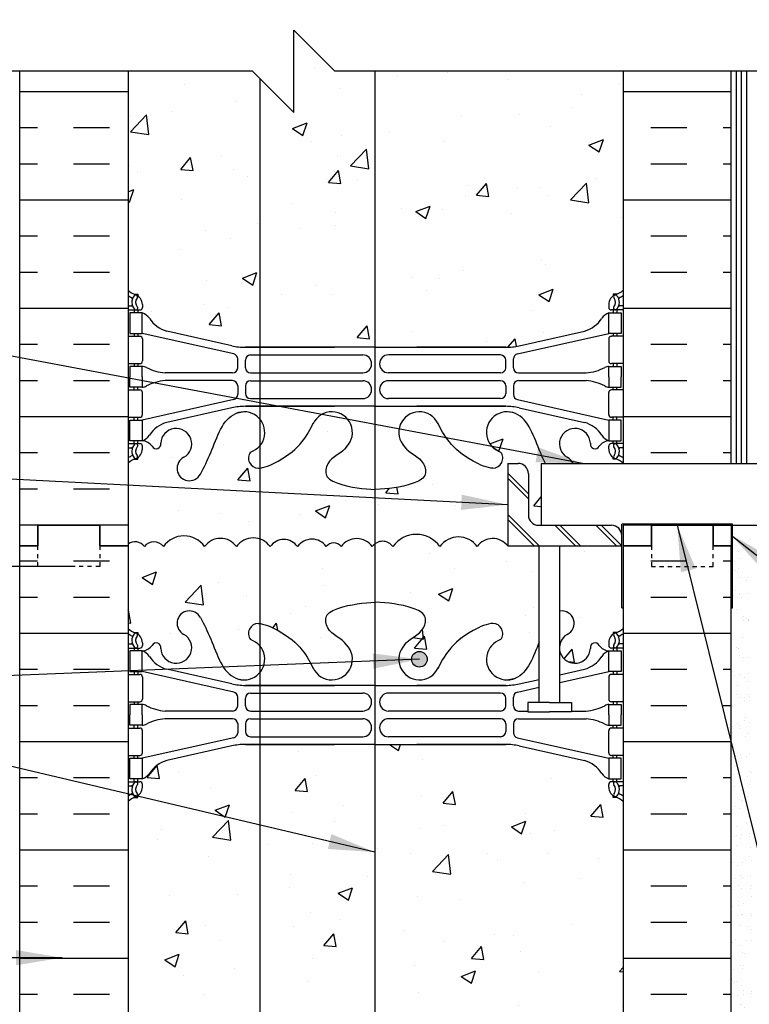
# Model space of a CAD drawing. Units: inches. Extents: x 179 to 295, y 227 to 306.
# Drawn here: x 258 to 275, y 264 to 288 of the extents above; entities that cross this region are included whole.
import ezdxf

# ---------------------------------------------------------------- set-up
doc = ezdxf.new("R2010")
doc.units = ezdxf.units.IN
doc.header["$LTSCALE"] = 0.5
doc.header["$MEASUREMENT"] = 0
doc.linetypes.add('DASHED2', pattern=[0.375, 0.25, -0.125])
for name, color, linetype in [('HATCH', 12, 'Continuous'), ('line25', 2, 'Continuous'), ('LINE3', 3, 'Continuous'), ('LINE50', 5, 'Continuous'), ('LINE9', 9, 'Continuous'), ('TEXT', 4, 'Continuous'), ('Web_Edge', 9, 'Continuous')]:
    doc.layers.add(name, color=color, linetype=linetype)
doc.styles.add('DIM', font='romans.shx', dxfattribs={"width": 0.7})
doc.dimstyles.new('ext_12', dxfattribs={"dimscale": 12, "dimtxt": 0.09375, "dimasz": 0.09375, "dimexe": 0.09375, "dimexo": 0.0625, "dimgap": 0.0625, "dimtad": 1, "dimdec": 1, "dimzin": 3, "dimdsep": 46, "dimlunit": 4, "dimtxsty": 'DIM', "dimcen": 0.09, "dimdle": 0.09375, "dimclrt": 4, "dimadec": 0, "dimazin": 0, "dimtfac": 1, "dimtdec": 1, "dimtmove": 2, "dimatfit": 3, "dimfxl": 1, "dimfrac": 2, "dimtolj": 1, "dimtzin": 0, "dimarcsym": 0})
pattern_1 = [(50, (0, 0), (3.5863, -0.31376), [0.375, -4.125]), (355, (0, 0), (-0.693757, 3.76096), [0.3, -3.3]), (100.4514, (0.299, -0.026), (2.892544, 3.4472), [0.3187, -3.50571]), (46.1842, (0, 1), (5.336207, -0.827596), [0.5625, -6.1875]), (96.6356, (0.4447, 0.931), (4.67331, 4.87059), [0.47805, -5.25857]), (351.1842, (0, 1), (4.67331, 4.87059), [0.45, -4.95]), (21, (0.5, 0.75), (2.984535, -2.013094), [0.375, -4.125]), (326, (0.5, 0.75), (1.216577, 3.62575), [0.3, -3.3]), (71.4514, (0.7487, 0.5822), (4.201112, 1.612656), [0.3187, -3.50571]), (37.5, (0, 0), (0.0607993, 1.6644693), [0, -3.26, 0, -3.35, 0, -3.3125]), (7.5, (0, 0), (1.315348, 1.9720586), [0, -1.91, 0, -3.185, 0, -1.2625]), (327.5, (-1.115, 0), (2.669112, -0.1127744), [0, -1.25, 0, -3.9, 0, -5.175]), (317.5, (-1.615, 0), (2.915931, 0.500525), [0, -1.625, 0, -2.59, 0, -3.675])]

msp = doc.modelspace()

# ---------------------------------------------------------------- hatches: boundary and pattern name
at = {"layer": 'HATCH'}
h = msp.add_hatch(dxfattribs=at)
h.set_pattern_fill('AR-CONC', color=256, scale=0.5)
h.set_pattern_definition(pattern_1)
edge = h.paths.add_edge_path()
edge.add_arc((271.161, 295.27), 0.375, 120.1325, 357.0763)
edge.add_arc((271.647, 295.275), 0.113, 25.9431, 192.1844, ccw=False)
edge.add_arc((272.024, 295.544), 0.352, 218.4669, 263.8709)
edge.add_line((271.986, 295.194), (272.091, 295.194))
edge.add_line((272.091, 295.194), (272.091, 295.264))
edge.add_line((272.091, 295.264), (272.044, 295.264))
edge.add_arc((272.044, 295.326), 0.0625, 180, 270, ccw=False)
edge.add_line((271.981, 295.326), (271.981, 295.394))
edge.add_arc((272.231, 295.394), 0.25, 124.0558, 180, ccw=False)
edge.add_line((272.091, 295.601), (272.091, 295.643))
edge.add_line((272.091, 295.643), (272.181, 295.643))
edge.add_arc((271.981, 296.101), 0.5, 293.5782, 313.7891)
edge.add_line((272.327, 295.74), (272.327, 297.206))
edge.add_arc((272.299, 296.69), 0.517, 86.8807, 145)
edge.add_arc((271.626, 296.811), 0.305, 35, 145)
edge.add_arc((271.183, 296.851), 0.236, 35, 145)
edge.add_arc((270.589, 296.603), 0.554, 43.7294, 118.173)
edge.add_arc((270.066, 296.603), 0.554, 61.827, 136.2706)
edge.add_arc((269.472, 296.851), 0.236, 35, 145)
edge.add_arc((269.029, 296.811), 0.305, 35, 145)
edge.add_arc((268.355, 296.69), 0.517, 35, 93.1193)
edge.add_arc((268.299, 296.69), 0.517, 86.8807, 145)
edge.add_arc((267.626, 296.811), 0.305, 35, 145)
edge.add_arc((267.183, 296.851), 0.236, 35, 145)
edge.add_arc((266.589, 296.603), 0.554, 43.7294, 118.173)
edge.add_arc((266.066, 296.603), 0.554, 61.827, 136.2706)
edge.add_arc((265.472, 296.851), 0.236, 35, 145)
edge.add_arc((265.029, 296.811), 0.305, 35, 145)
edge.add_arc((264.355, 296.69), 0.517, 35, 145)
edge.add_arc((263.791, 296.887), 0.172, 35, 145)
edge.add_arc((263.203, 296.673), 0.546, 35, 145)
edge.add_arc((262.386, 296.727), 0.451, 35, 145)
edge.add_arc((261.669, 296.743), 0.423, 35, 145)
edge.add_arc((261.213, 296.909), 0.135, 35, 145)
edge.add_arc((260.697, 296.459), 0.665, 52.4676, 123.7755)
edge.add_line((260.327, 297.011), (260.327, 295.74))
edge.add_arc((260.673, 296.101), 0.5, 226.2109, 246.4218)
edge.add_line((260.473, 295.643), (260.563, 295.643))
edge.add_line((260.563, 295.643), (260.563, 295.601))
edge.add_arc((260.423, 295.394), 0.25, 0, 55.9442, ccw=False)
edge.add_line((260.673, 295.394), (260.673, 295.326))
edge.add_arc((260.611, 295.326), 0.0625, -90, 0, ccw=False)
edge.add_line((260.611, 295.264), (260.563, 295.264))
edge.add_line((260.563, 295.264), (260.563, 295.194))
edge.add_line((260.563, 295.194), (260.668, 295.194))
edge.add_arc((260.631, 295.544), 0.352, 276.1291, 321.5331)
edge.add_arc((261.008, 295.275), 0.113, -12.1844, 154.0569, ccw=False)
edge.add_arc((261.493, 295.27), 0.375, 182.9237, 419.8675)
edge.add_arc((261.813, 295.864), 0.3, 27.597, 243.9425, ccw=False)
edge.add_spline(control_points=[(262.079, 296.003), (262.165, 295.836), (262.418, 295.346), (262.612, 294.665), (262.938, 294.535)], knot_values=[0, 0, 0, 0, 0.579211, 1.703896, 1.703896, 1.703896, 1.703896], degree=3, periodic=0)
edge.add_spline(control_points=[(262.938, 294.535), (262.988, 294.515), (263.042, 294.502), (263.099, 294.494)], knot_values=[1.703896, 1.703896, 1.703896, 1.703896, 1.875321, 1.875321, 1.875321, 1.875321], degree=3, periodic=0)
edge.add_arc((263.14, 294.992), 0.5, 265.2926, 431.7937)
edge.add_arc((263.486, 295.617), 0.242, 90, 218.2327, ccw=False)
edge.add_spline(control_points=[(263.486, 295.859), (263.607, 295.861), (264.426, 295.51), (264.672, 295.063), (264.811, 294.783)], knot_values=[0.038125, 0.038125, 0.038125, 0.038125, 0.320663, 1.237398, 1.237398, 1.237398, 1.237398], degree=3, periodic=0)
edge.add_arc((265.265, 294.992), 0.5, 204.819, 404.1875)
edge.add_spline(control_points=[(265.623, 295.341), (265.516, 295.504), (265.156, 295.595), (265.079, 296.09), (265.627, 296.326), (266.031, 296.354), (266.327, 296.375)], knot_values=[0.229407, 0.229407, 0.229407, 0.229407, 0.844432, 1.128849, 1.464331, 2.389004, 2.389004, 2.389004, 2.389004], degree=3, periodic=0)
edge.add_spline(control_points=[(266.327, 296.375), (266.624, 296.354), (267.027, 296.326), (267.576, 296.09), (267.499, 295.595), (267.139, 295.504), (267.031, 295.341)], knot_values=[0.229407, 0.229407, 0.229407, 0.229407, 1.15408, 1.489562, 1.773979, 2.389004, 2.389004, 2.389004, 2.389004], degree=3, periodic=0)
edge.add_arc((267.39, 294.992), 0.5, 135.8125, 335.181)
edge.add_spline(control_points=[(267.844, 294.783), (267.983, 295.063), (268.228, 295.51), (269.048, 295.861), (269.169, 295.859)], knot_values=[0.038125, 0.038125, 0.038125, 0.038125, 0.95486, 1.237398, 1.237398, 1.237398, 1.237398], degree=3, periodic=0)
edge.add_arc((269.169, 295.617), 0.242, -38.2327, 90, ccw=False)
edge.add_arc((269.515, 294.992), 0.5, 108.2063, 274.7074)
edge.add_spline(control_points=[(269.556, 294.494), (269.613, 294.502), (269.667, 294.515), (269.717, 294.535)], knot_values=[1.703896, 1.703896, 1.703896, 1.703896, 1.875321, 1.875321, 1.875321, 1.875321], degree=3, periodic=0)
edge.add_spline(control_points=[(269.717, 294.535), (270.042, 294.665), (270.237, 295.346), (270.49, 295.836), (270.576, 296.003)], knot_values=[0, 0, 0, 0, 1.124685, 1.703896, 1.703896, 1.703896, 1.703896], degree=3, periodic=0)
edge.add_arc((270.841, 295.864), 0.3, -63.9425, 153.0375, ccw=False)
h.paths.add_polyline_path([(272.091, 277.257, -0.249069), (271.981, 277.464), (271.981, 277.531, -0.414214), (272.044, 277.594), (272.091, 277.594), (272.091, 277.664), (271.986, 277.664, 0.200746), (271.749, 277.533, -0.886605), (271.536, 277.606, 1.679912), (270.973, 277.263, -0.176523), (271.115, 277.115), (272.327, 277.115), (272.327, 277.118, 0.088426), (272.181, 277.215), (272.091, 277.215)])
edge = h.paths.add_edge_path()
edge.add_line((270.296, 275.115), (269.532, 275.115))
edge.add_arc((269.168, 274.834), 0.46, 37.6084, 145)
edge.add_arc((268.339, 274.782), 0.552, 35, 145)
edge.add_arc((267.317, 274.699), 0.696, 35, 145)
edge.add_arc((266.497, 274.923), 0.305, 35, 145)
edge.add_arc((265.87, 274.834), 0.461, 35, 145)
edge.add_arc((265.311, 274.972), 0.22, 35, 145)
edge.add_arc((264.783, 274.855), 0.425, 35, 145)
edge.add_arc((264.102, 274.865), 0.406, 35, 145)
edge.add_arc((263.361, 274.813), 0.498, 35, 145)
edge.add_arc((262.567, 274.828), 0.471, 35, 145)
edge.add_arc((261.681, 274.748), 0.61, 35, 145)
edge.add_arc((260.951, 274.937), 0.281, 35, 145)
edge.add_arc((260.494, 274.94), 0.276, 35, 127.3073)
edge.add_line((260.327, 275.159), (260.327, 275.118))
edge.add_line((260.327, 275.118), (260.327, 273.423))
edge.add_line((260.327, 273.423), (260.327, 273.118))
edge.add_arc((260.673, 273.479), 0.5, 226.2109, 246.4218)
edge.add_line((260.473, 273.02), (260.563, 273.02))
edge.add_line((260.563, 273.02), (260.563, 272.979))
edge.add_arc((260.423, 272.771), 0.25, 0, 55.9442, ccw=False)
edge.add_line((260.673, 272.771), (260.673, 272.704))
edge.add_arc((260.611, 272.704), 0.0625, -90, 0, ccw=False)
edge.add_line((260.611, 272.641), (260.563, 272.641))
edge.add_line((260.563, 272.641), (260.563, 272.571))
edge.add_line((260.563, 272.571), (260.668, 272.571))
edge.add_arc((260.631, 272.921), 0.352, 276.1291, 321.5331)
edge.add_arc((261.008, 272.653), 0.113, -12.1844, 154.0569, ccw=False)
edge.add_arc((261.493, 272.648), 0.375, 182.9237, 419.8675)
edge.add_arc((261.813, 273.242), 0.3, 27.597, 243.9425, ccw=False)
edge.add_spline(control_points=[(262.079, 273.381), (262.165, 273.214), (262.418, 272.724), (262.612, 272.043), (262.938, 271.912)], knot_values=[0, 0, 0, 0, 0.579211, 1.703896, 1.703896, 1.703896, 1.703896], degree=3, periodic=0)
edge.add_spline(control_points=[(262.938, 271.912), (262.988, 271.892), (263.042, 271.88), (263.099, 271.872)], knot_values=[1.703896, 1.703896, 1.703896, 1.703896, 1.875321, 1.875321, 1.875321, 1.875321], degree=3, periodic=0)
edge.add_arc((263.14, 272.37), 0.5, 265.2926, 431.7937)
edge.add_arc((263.486, 272.995), 0.242, 90, 218.2327, ccw=False)
edge.add_spline(control_points=[(263.486, 273.237), (263.607, 273.239), (264.426, 272.887), (264.672, 272.44), (264.811, 272.16)], knot_values=[0.038125, 0.038125, 0.038125, 0.038125, 0.320663, 1.237398, 1.237398, 1.237398, 1.237398], degree=3, periodic=0)
edge.add_arc((265.265, 272.37), 0.5, 204.819, 404.1875)
edge.add_spline(control_points=[(265.623, 272.718), (265.516, 272.881), (265.156, 272.972), (265.079, 273.468), (265.627, 273.703), (266.031, 273.732), (266.327, 273.753)], knot_values=[0.229407, 0.229407, 0.229407, 0.229407, 0.844432, 1.128849, 1.464331, 2.389004, 2.389004, 2.389004, 2.389004], degree=3, periodic=0)
edge.add_spline(control_points=[(266.327, 273.753), (266.624, 273.732), (267.027, 273.703), (267.576, 273.468), (267.499, 272.972), (267.139, 272.881), (267.031, 272.718)], knot_values=[0.229407, 0.229407, 0.229407, 0.229407, 1.15408, 1.489562, 1.773979, 2.389004, 2.389004, 2.389004, 2.389004], degree=3, periodic=0)
edge.add_arc((267.39, 272.37), 0.5, 135.8125, 335.181)
edge.add_spline(control_points=[(267.844, 272.16), (267.983, 272.44), (268.228, 272.887), (269.048, 273.239), (269.169, 273.237)], knot_values=[0.038125, 0.038125, 0.038125, 0.038125, 0.95486, 1.237398, 1.237398, 1.237398, 1.237398], degree=3, periodic=0)
edge.add_arc((269.169, 272.995), 0.242, -38.2327, 90, ccw=False)
edge.add_arc((269.515, 272.37), 0.5, 108.2063, 274.7074)
edge.add_spline(control_points=[(269.556, 271.872), (269.613, 271.88), (269.667, 271.892), (269.717, 271.912)], knot_values=[1.703896, 1.703896, 1.703896, 1.703896, 1.875321, 1.875321, 1.875321, 1.875321], degree=3, periodic=0)
edge.add_spline(control_points=[(269.717, 271.912), (270.022, 272.035), (270.154, 272.438), (270.296, 272.79)], knot_values=[0.648708, 0.648708, 0.648708, 0.648708, 1.703896, 1.703896, 1.703896, 1.703896], degree=3, periodic=0)
edge.add_line((270.296, 272.79), (270.296, 275.115))
h = msp.add_hatch(dxfattribs=at)
h.set_pattern_fill('AR-CONC', color=256, scale=0.5)
h.set_pattern_definition(pattern_1)
h.paths.add_polyline_path([(272.327, 286.615), (265.341, 286.615), (264.341, 287.615), (264.341, 285.615), (263.341, 286.615), (260.327, 286.615), (260.327, 281.31, 0.088416), (260.473, 281.213), (260.563, 281.213), (260.563, 281.171, -0.249069), (260.673, 280.964), (260.673, 280.896, -0.414214), (260.611, 280.834), (260.563, 280.834), (260.563, 280.764), (260.668, 280.764, -0.155529), (260.844, 280.63, 0.180914), (261.262, 280.318), (262.843, 279.965, 0.054974), (263.169, 279.929), (266.327, 279.929), (269.485, 279.929, 0.054974), (269.812, 279.965), (271.393, 280.318, 0.180914), (271.811, 280.63, -0.155529), (271.986, 280.764), (272.091, 280.764), (272.091, 280.834), (272.044, 280.834, -0.414214), (271.981, 280.896), (271.981, 280.964, -0.249069), (272.091, 281.171), (272.091, 281.213), (272.181, 281.213, 0.088422), (272.327, 281.31)])
h = msp.add_hatch(dxfattribs=at)
h.set_pattern_fill('INSUL', color=256, scale=7, style=0)
h.paths.add_polyline_path([(260.327, 286.615), (257.702, 286.615), (257.702, 275.118), (258.14, 275.118), (258.14, 275.618), (259.64, 275.618), (259.64, 275.118), (260.327, 275.118)])
h.paths.add_polyline_path([(274.952, 286.615), (272.327, 286.615), (272.327, 277.115), (274.952, 277.115)])
h = msp.add_hatch(dxfattribs=at)
h.set_pattern_fill('AR-CONC', color=256, scale=0.5)
h.set_pattern_definition(pattern_1)
h.paths.add_polyline_path([(272.327, 268.925, 0.088414), (272.181, 269.023), (272.091, 269.023), (272.091, 269.064, -0.249069), (271.981, 269.271), (271.981, 269.339, -0.414214), (272.044, 269.401), (272.091, 269.401), (272.091, 269.471), (271.986, 269.471, -0.168672), (271.8, 269.621, 0.17445), (271.393, 269.917), (269.812, 270.27, 0.054974), (269.485, 270.306), (266.327, 270.306), (263.169, 270.306, 0.054974), (262.843, 270.27), (261.262, 269.917, 0.17445), (260.854, 269.621, -0.168672), (260.668, 269.471), (260.563, 269.471), (260.563, 269.401), (260.611, 269.401, -0.414214), (260.673, 269.339), (260.673, 269.271, -0.249069), (260.563, 269.064), (260.563, 269.023), (260.473, 269.023, 0.088416), (260.327, 268.925), (260.327, 263.31, 0.088416), (260.473, 263.213), (260.563, 263.213), (260.563, 263.171, -0.249069), (260.673, 262.964), (260.673, 262.896, -0.414214), (260.611, 262.834), (260.563, 262.834), (260.563, 262.764), (260.668, 262.764, -0.168672), (260.854, 262.614, 0.17445), (261.262, 262.318), (262.843, 261.965, 0.054974), (263.169, 261.929), (266.327, 261.929), (269.485, 261.929, 0.054974), (269.812, 261.965), (271.393, 262.318, 0.17445), (271.8, 262.614, -0.168672), (271.986, 262.764), (272.091, 262.764), (272.091, 262.834), (272.044, 262.834, -0.414214), (271.981, 262.896), (271.981, 262.964, -0.249069), (272.091, 263.171), (272.091, 263.213), (272.181, 263.213, 0.088412), (272.327, 263.31)])
edge = h.paths.add_edge_path()
edge.add_line((269.532, 277.115), (269.782, 277.115))
edge.add_arc((269.782, 276.865), 0.25, 0, 90, ccw=False)
edge.add_line((270.032, 276.865), (270.032, 275.865))
edge.add_arc((270.282, 275.865), 0.25, 180, 270)
edge.add_line((270.282, 275.615), (270.346, 275.615))
edge.add_line((270.346, 275.615), (270.346, 277.115))
edge.add_line((270.346, 277.115), (270.444, 277.115))
edge.add_spline(control_points=[(270.444, 277.115), (270.403, 277.199), (270.203, 277.631), (270.042, 278.192), (269.717, 278.323)], knot_values=[0.298239, 0.298239, 0.298239, 0.298239, 0.579211, 1.703896, 1.703896, 1.703896, 1.703896], degree=3, periodic=0)
edge.add_spline(control_points=[(269.717, 278.323), (269.667, 278.343), (269.613, 278.355), (269.556, 278.364)], knot_values=[1.703896, 1.703896, 1.703896, 1.703896, 1.875321, 1.875321, 1.875321, 1.875321], degree=3, periodic=0)
edge.add_arc((269.515, 277.865), 0.5, 85.2926, 251.7937)
edge.add_arc((269.169, 277.241), 0.242, -90, 38.2327, ccw=False)
edge.add_spline(control_points=[(269.169, 276.999), (269.048, 276.997), (268.228, 277.348), (267.983, 277.795), (267.844, 278.075)], knot_values=[0.038125, 0.038125, 0.038125, 0.038125, 0.320663, 1.237398, 1.237398, 1.237398, 1.237398], degree=3, periodic=0)
edge.add_arc((267.39, 277.865), 0.5, 24.819, 224.1875)
edge.add_spline(control_points=[(267.031, 277.517), (267.139, 277.354), (267.499, 277.263), (267.576, 276.768), (267.027, 276.532), (266.624, 276.503), (266.327, 276.482)], knot_values=[0.229407, 0.229407, 0.229407, 0.229407, 0.844432, 1.128849, 1.464331, 2.389004, 2.389004, 2.389004, 2.389004], degree=3, periodic=0)
edge.add_spline(control_points=[(266.327, 276.482), (266.031, 276.503), (265.627, 276.532), (265.079, 276.768), (265.156, 277.263), (265.516, 277.354), (265.623, 277.517)], knot_values=[0.229407, 0.229407, 0.229407, 0.229407, 1.15408, 1.489562, 1.773979, 2.389004, 2.389004, 2.389004, 2.389004], degree=3, periodic=0)
edge.add_arc((265.265, 277.865), 0.5, 315.8125, 515.181)
edge.add_spline(control_points=[(264.811, 278.075), (264.672, 277.795), (264.426, 277.348), (263.607, 276.997), (263.486, 276.999)], knot_values=[0.038125, 0.038125, 0.038125, 0.038125, 0.95486, 1.237398, 1.237398, 1.237398, 1.237398], degree=3, periodic=0)
edge.add_arc((263.486, 277.241), 0.242, 141.7673, 270, ccw=False)
edge.add_arc((263.14, 277.865), 0.5, 288.2063, 454.7074)
edge.add_spline(control_points=[(263.099, 278.364), (263.042, 278.355), (262.988, 278.343), (262.938, 278.323)], knot_values=[1.703896, 1.703896, 1.703896, 1.703896, 1.875321, 1.875321, 1.875321, 1.875321], degree=3, periodic=0)
edge.add_spline(control_points=[(262.938, 278.323), (262.612, 278.192), (262.418, 277.512), (262.165, 277.021), (262.079, 276.855)], knot_values=[0, 0, 0, 0, 1.124685, 1.703896, 1.703896, 1.703896, 1.703896], degree=3, periodic=0)
edge.add_arc((261.813, 276.994), 0.3, 116.0575, 333.2266, ccw=False)
edge.add_arc((261.493, 277.587), 0.375, 300.1325, 537.0763)
edge.add_arc((261.008, 277.583), 0.113, -154.0569, 12.1844, ccw=False)
edge.add_arc((260.631, 277.314), 0.352, 38.4669, 83.8709)
edge.add_line((260.668, 277.664), (260.563, 277.664))
edge.add_line((260.563, 277.664), (260.563, 277.594))
edge.add_line((260.563, 277.594), (260.611, 277.594))
edge.add_arc((260.611, 277.531), 0.0625, 0, 90, ccw=False)
edge.add_line((260.673, 277.531), (260.673, 277.464))
edge.add_arc((260.423, 277.464), 0.25, 304.0558, 360, ccw=False)
edge.add_line((260.563, 277.257), (260.563, 277.215))
edge.add_line((260.563, 277.215), (260.473, 277.215))
edge.add_arc((260.673, 276.757), 0.5, 113.5782, 133.7891)
edge.add_line((260.327, 277.118), (260.327, 275.159))
edge.add_arc((260.494, 274.94), 0.276, 35, 127.3073, ccw=False)
edge.add_arc((260.951, 274.937), 0.281, 35, 145, ccw=False)
edge.add_arc((261.681, 274.748), 0.61, 35, 145, ccw=False)
edge.add_arc((262.567, 274.828), 0.471, 35, 145, ccw=False)
edge.add_arc((263.361, 274.813), 0.498, 35, 145, ccw=False)
edge.add_arc((264.102, 274.865), 0.406, 35, 145, ccw=False)
edge.add_arc((264.783, 274.855), 0.425, 35, 145, ccw=False)
edge.add_arc((265.311, 274.972), 0.22, 35, 145, ccw=False)
edge.add_arc((265.87, 274.834), 0.461, 35, 145, ccw=False)
edge.add_arc((266.497, 274.923), 0.305, 35, 145, ccw=False)
edge.add_arc((267.317, 274.699), 0.696, 35, 145, ccw=False)
edge.add_arc((268.339, 274.782), 0.552, 35, 145, ccw=False)
edge.add_arc((269.168, 274.834), 0.46, 37.6084, 145, ccw=False)
edge.add_line((269.532, 275.115), (269.532, 277.115))
h.paths.add_polyline_path([(271.536, 277.606, 1.679912), (270.973, 277.263, -0.176523), (271.115, 277.115), (272.327, 277.115), (272.327, 277.118, 0.088426), (272.181, 277.215), (272.091, 277.215), (272.091, 277.257, -0.249069), (271.981, 277.464), (271.981, 277.531, -0.414214), (272.044, 277.594), (272.091, 277.594), (272.091, 277.664), (271.986, 277.664, 0.200746), (271.749, 277.533, -0.886605)])
h = msp.add_hatch(dxfattribs=at)
h.set_pattern_fill('INSUL', color=256, scale=7, style=0)
h.paths.add_polyline_path([(257.702, 257.118), (258.14, 257.118), (258.14, 257.618), (259.64, 257.618), (259.64, 257.118), (260.327, 257.118), (260.327, 275.118), (259.64, 275.118), (259.64, 275.618), (258.14, 275.618), (258.14, 275.118), (257.702, 275.118)])
h.paths.add_polyline_path([(274.952, 257.771), (272.327, 258.83), (272.327, 275.118), (274.952, 275.118)])
h = msp.add_hatch(dxfattribs=at)
h.set_pattern_fill('AR-SAND', color=256, scale=0.25, style=0)
h.set_pattern_definition([(37.5, (-113.94066, 24.64096), (-0.01574834, 0.48170594), [0, -0.38, 0, -0.425, 0, -0.40625]), (7.5, (-113.94066, 24.64096), (0.4424442, 0.7055365), [0, -0.205, 0, -0.3425, 0, -0.13125]), (327.5, (-114.24816, 24.64096), (0.77853547, 0.00141476), [0, -0.125, 0, -0.45, 0, -0.5875]), (317.5, (-114.24816, 24.64096), (0.75153165, 0.2194189), [0, -0.0625, 0, -0.295, 0, -0.3375])])
h.paths.add_polyline_path([(274.952, 258.058), (274.952, 257.771), (275.452, 257.771), (275.452, 271.557), (275.452, 275.615), (274.952, 275.615)])
h = msp.add_hatch(dxfattribs=at)
h.set_pattern_fill('AR-CONC', color=256, scale=0.5)
h.set_pattern_definition(pattern_1)
h.paths.add_polyline_path([(272.327, 273.615), (272.296, 273.615), (272.296, 275.115), (270.796, 275.115), (270.796, 273.538, -0.85879), (270.973, 272.972, 0.206862), (270.796, 272.733), (270.796, 272.563, 0.868971), (271.536, 272.629, -0.886605), (271.749, 272.702, 0.200746), (271.986, 272.571), (272.091, 272.571), (272.091, 272.641), (272.044, 272.641, -0.414214), (271.981, 272.704), (271.981, 272.771, -0.249069), (272.091, 272.979), (272.091, 273.02), (272.181, 273.02, 0.088415), (272.327, 273.118)])
at = {"layer": 'LINE3'}
h = msp.add_hatch(color=256, dxfattribs=at)
h.paths.add_polyline_path([(267.574, 272.404, 0.831395), (267.205, 272.404)])
h.paths.add_polyline_path([(267.577, 272.37, 0.045935), (267.574, 272.404), (267.205, 272.404, 0.045935), (267.202, 272.37, 1)])

# ---------------------------------------------------------------- linework, layer by layer
at = {"layer": 'HATCH'}
for p, q in [((275.077, 277.115), (275.077, 286.615)), ((275.202, 277.115), (275.202, 286.615)), ((275.327, 277.115), (275.327, 286.615)), ((269.532, 276.879), (270.032, 276.379)), ((269.532, 276.754), (270.032, 276.254)), ((269.532, 275.879), (270.296, 275.115)), ((269.532, 275.754), (270.171, 275.115)), ((270.671, 275.615), (271.171, 275.115)), ((270.796, 275.615), (271.296, 275.115)), ((271.671, 275.615), (272.171, 275.115)), ((271.796, 275.615), (272.296, 275.115))]:
    msp.add_line(p, q, dxfattribs=at)
msp.add_lwpolyline([(269.532, 275.115, 0.506186), (268.791, 275.098, 0.520567), (267.887, 275.098, 0.520567), (266.747, 275.098, 0.520567), (266.248, 275.098, 0.520567), (265.492, 275.098, 0.520567), (265.131, 275.098, 0.520567), (264.435, 275.098, 0.520567), (263.769, 275.098, 0.520567), (262.953, 275.098, 0.520567), (262.181, 275.098, 0.520567), (261.181, 275.098, 0.520567), (260.72, 275.098, 0.426058), (260.327, 275.159, 0.426058)], format="xyb", dxfattribs=at)
at = {"layer": 'line25'}
for p, q in [((260.327, 286.615), (260.327, 275.118)), ((260.327, 286.615), (260.327, 275.118)), ((272.327, 286.615), (272.327, 277.115)), ((269.532, 277.115), (269.532, 275.115)), ((269.532, 277.115), (269.782, 277.115)), ((270.032, 276.865), (270.032, 275.865)), ((270.282, 275.615), (272.046, 275.615)), ((274.984, 275.646), (272.296, 275.646)), ((272.296, 273.615), (272.296, 275.646)), ((274.952, 275.615), (272.327, 275.615)), ((274.952, 275.615), (272.327, 275.615)), ((272.327, 275.615), (272.327, 273.615)), ((274.952, 275.615), (274.952, 273.615)), ((274.984, 273.615), (274.984, 275.646)), ((272.296, 275.115), (272.296, 275.365)), ((260.327, 275.118), (260.327, 273.423)), ((269.532, 275.115), (272.296, 275.115)), ((270.296, 271.323), (270.296, 275.115)), ((270.796, 271.323), (270.796, 275.115)), ((272.327, 275.118), (272.327, 258.83)), ((260.327, 273.423), (260.327, 257.118)), ((272.296, 273.615), (272.327, 273.615)), ((274.952, 273.615), (274.984, 273.615))]:
    msp.add_line(p, q, dxfattribs=at)
at = {"layer": 'line25', "color": 192}
msp.add_line((274.515, 275.615), (283.39, 275.615), dxfattribs=at)
at = {"layer": 'line25'}
for points in [[(270.546, 271.323), (270.017, 271.323), (270.017, 271.096), (270.546, 271.096)], [(270.546, 271.323), (271.075, 271.323), (271.075, 271.096), (270.815, 271.096)], [(270.815, 271.096), (270.546, 271.096)]]:
    msp.add_lwpolyline(points, dxfattribs=at)
for centre, start, end in [((269.782, 276.865), 0, 90), ((270.282, 275.865), 180, 270), ((272.046, 275.365), 0, 90)]:
    msp.add_arc(centre, 0.25, start, end, dxfattribs=at)
at = {"layer": 'LINE3'}
for p, q in [((266.308, 286.615), (266.308, 248.058)), ((263.517, 286.44), (263.517, 255.216))]:
    msp.add_line(p, q, dxfattribs=at)
msp.add_circle((267.39, 272.37), 0.188, dxfattribs=at)
at = {"layer": 'LINE50'}
for p, q in [((257.702, 275.118), (257.702, 286.615)), ((274.952, 277.115), (274.952, 286.615)), ((273.015, 275.118), (273.015, 275.618)), ((273.015, 275.618), (274.515, 275.618)), ((273.015, 275.618), (274.515, 275.618)), ((274.515, 275.618), (274.515, 275.118)), ((257.702, 257.118), (257.702, 275.118)), ((272.327, 275.118), (273.015, 275.118)), ((274.515, 275.118), (274.952, 275.118)), ((274.952, 257.771), (274.952, 275.118))]:
    msp.add_line(p, q, dxfattribs=at)
for points in [[(260.327, 275.118), (259.64, 275.118), (259.64, 275.618), (258.14, 275.618), (258.14, 275.118), (257.702, 275.118)], [(257.702, 275.118), (258.14, 275.118), (258.14, 275.618), (259.64, 275.618), (259.64, 275.118), (260.327, 275.118)], [(274.952, 275.118), (274.515, 275.118), (274.515, 275.618), (273.015, 275.618), (273.015, 275.118), (272.327, 275.118)]]:
    msp.add_lwpolyline(points, dxfattribs=at)
at = {"layer": 'LINE9'}
for p, q in [((264.341, 285.615), (264.341, 287.615)), ((265.341, 286.615), (264.341, 287.615)), ((263.341, 286.615), (252.23, 286.615)), ((263.341, 286.615), (264.341, 285.615)), ((276.452, 286.615), (265.341, 286.615)), ((270.346, 277.115), (283.39, 277.115)), ((270.346, 277.115), (270.346, 275.615)), ((257.164, 274.623), (259.01, 274.623))]:
    msp.add_line(p, q, dxfattribs=at)
at = {"layer": 'LINE9', "linetype": 'DASHED2', "ltscale": 0.15}
for points in [[(259.64, 275.118), (259.64, 275.118), (259.64, 274.618), (258.14, 274.618), (258.14, 275.118), (258.14, 275.118)], [(259.64, 275.118), (259.64, 275.118), (259.64, 274.618), (258.14, 274.618), (258.14, 275.118), (258.14, 275.118)], [(273.015, 275.118), (273.015, 275.118), (273.015, 274.618), (274.515, 274.618), (274.515, 275.118), (274.515, 275.118)], [(273.015, 275.118), (273.015, 275.118), (273.015, 274.618), (274.515, 274.618), (274.515, 275.118), (274.515, 275.118)]]:
    msp.add_lwpolyline(points, dxfattribs=at)
at = {"layer": 'Web_Edge'}
for p, q in [((260.473, 281.213), (260.563, 281.213)), ((260.563, 281.213), (260.563, 281.171)), ((272.181, 281.213), (272.091, 281.213)), ((272.091, 281.213), (272.091, 281.171)), ((260.327, 280.934), (260.405, 280.934)), ((260.327, 280.834), (260.611, 280.834)), ((260.473, 280.834), (260.473, 280.764)), ((260.563, 280.834), (260.563, 280.764)), ((260.673, 280.964), (260.673, 280.896)), ((271.981, 280.964), (271.981, 280.896)), ((272.327, 280.834), (272.044, 280.834)), ((272.091, 280.834), (272.091, 280.764)), ((272.181, 280.834), (272.181, 280.764)), ((272.327, 280.934), (272.249, 280.934)), ((262.843, 279.965), (261.262, 280.318)), ((269.812, 279.965), (271.393, 280.318)), ((260.327, 280.194), (260.611, 280.194)), ((260.473, 280.264), (260.473, 280.194)), ((260.563, 280.264), (260.563, 280.194)), ((262.886, 279.767), (260.668, 280.264)), ((260.673, 280.131), (260.673, 279.596)), ((269.769, 279.767), (271.986, 280.264)), ((271.981, 280.131), (271.981, 279.596)), ((272.327, 280.194), (272.044, 280.194)), ((272.091, 280.264), (272.091, 280.194)), ((272.181, 280.264), (272.181, 280.194)), ((263.169, 279.929), (265.327, 279.929)), ((266.327, 279.929), (263.169, 279.929)), ((266.327, 279.929), (269.485, 279.929)), ((269.485, 279.929), (267.327, 279.929)), ((262.984, 279.433), (262.984, 279.645)), ((263.171, 279.434), (263.171, 279.618)), ((263.296, 279.743), (266.015, 279.743)), ((269.359, 279.743), (266.639, 279.743)), ((269.484, 279.434), (269.484, 279.618)), ((269.671, 279.433), (269.671, 279.645)), ((260.327, 279.534), (260.611, 279.534)), ((260.473, 279.534), (260.473, 279.464)), ((260.563, 279.534), (260.563, 279.464)), ((272.327, 279.534), (272.044, 279.534)), ((272.091, 279.534), (272.091, 279.464)), ((272.181, 279.534), (272.181, 279.464)), ((262.859, 279.308), (261.221, 279.308)), ((262.859, 279.12), (261.221, 279.12)), ((263.296, 279.309), (266.015, 279.309)), ((263.296, 279.119), (266.015, 279.119)), ((269.359, 279.309), (266.639, 279.309)), ((269.359, 279.119), (266.639, 279.119)), ((269.796, 279.308), (271.434, 279.308)), ((269.796, 279.12), (271.434, 279.12)), ((260.327, 278.894), (260.611, 278.894)), ((260.473, 278.894), (260.473, 278.964)), ((260.563, 278.894), (260.563, 278.964)), ((262.984, 278.995), (262.984, 278.782)), ((263.171, 278.994), (263.171, 278.81)), ((269.484, 278.994), (269.484, 278.81)), ((269.671, 278.995), (269.671, 278.782)), ((272.327, 278.894), (272.044, 278.894)), ((272.091, 278.894), (272.091, 278.964)), ((272.181, 278.894), (272.181, 278.964)), ((262.886, 278.66), (260.668, 278.164)), ((260.673, 278.296), (260.673, 278.831)), ((263.296, 278.685), (266.015, 278.685)), ((269.359, 278.685), (266.639, 278.685)), ((269.769, 278.66), (271.986, 278.164)), ((271.981, 278.296), (271.981, 278.831)), ((262.843, 278.462), (261.262, 278.109)), ((263.169, 278.498), (265.327, 278.498)), ((266.327, 278.498), (263.169, 278.498)), ((266.327, 278.498), (269.485, 278.498)), ((269.485, 278.498), (267.327, 278.498)), ((269.812, 278.462), (271.393, 278.109)), ((260.327, 278.234), (260.611, 278.234)), ((260.473, 278.164), (260.473, 278.234)), ((260.563, 278.164), (260.563, 278.234)), ((272.327, 278.234), (272.044, 278.234)), ((272.091, 278.164), (272.091, 278.234)), ((272.181, 278.164), (272.181, 278.234)), ((260.327, 277.594), (260.611, 277.594)), ((260.327, 277.494), (260.405, 277.494)), ((260.473, 277.594), (260.473, 277.664)), ((260.563, 277.594), (260.563, 277.664)), ((260.673, 277.464), (260.673, 277.531)), ((271.981, 277.464), (271.981, 277.531)), ((272.327, 277.594), (272.044, 277.594)), ((272.091, 277.594), (272.091, 277.664)), ((272.181, 277.594), (272.181, 277.664)), ((272.327, 277.494), (272.249, 277.494)), ((260.473, 277.215), (260.563, 277.215)), ((260.563, 277.215), (260.563, 277.257)), ((272.091, 277.215), (272.091, 277.257)), ((272.181, 277.215), (272.091, 277.215)), ((260.473, 273.02), (260.563, 273.02)), ((260.563, 273.02), (260.563, 272.979)), ((272.181, 273.02), (272.091, 273.02)), ((272.091, 273.02), (272.091, 272.979)), ((260.327, 272.741), (260.405, 272.741)), ((260.673, 272.771), (260.673, 272.704)), ((271.981, 272.771), (271.981, 272.704)), ((272.327, 272.741), (272.249, 272.741)), ((260.327, 272.641), (260.611, 272.641)), ((260.473, 272.641), (260.473, 272.571)), ((260.563, 272.641), (260.563, 272.571)), ((272.327, 272.641), (272.044, 272.641)), ((272.091, 272.641), (272.091, 272.571)), ((272.181, 272.641), (272.181, 272.571)), ((260.327, 272.001), (260.611, 272.001)), ((260.473, 272.071), (260.473, 272.001)), ((260.563, 272.071), (260.563, 272.001)), ((262.886, 271.575), (260.668, 272.071)), ((262.843, 271.773), (261.262, 272.126)), ((270.796, 271.993), (271.393, 272.126)), ((270.796, 271.805), (271.986, 272.071)), ((272.327, 272.001), (272.044, 272.001)), ((272.091, 272.071), (272.091, 272.001)), ((272.181, 272.071), (272.181, 272.001)), ((260.673, 271.939), (260.673, 271.404)), ((263.169, 271.737), (265.327, 271.737)), ((266.327, 271.737), (263.169, 271.737)), ((266.327, 271.737), (269.485, 271.737)), ((269.485, 271.737), (267.327, 271.737)), ((269.812, 271.773), (270.296, 271.881)), ((271.981, 271.939), (271.981, 271.404)), ((263.296, 271.55), (266.015, 271.55)), ((269.359, 271.55), (266.639, 271.55)), ((269.769, 271.575), (270.296, 271.693)), ((260.327, 271.341), (260.611, 271.341)), ((260.473, 271.341), (260.473, 271.271)), ((260.563, 271.341), (260.563, 271.271)), ((262.984, 271.241), (262.984, 271.453)), ((263.171, 271.241), (263.171, 271.425)), ((269.484, 271.241), (269.484, 271.425)), ((269.671, 271.241), (269.671, 271.453)), ((272.327, 271.341), (272.044, 271.341)), ((272.091, 271.341), (272.091, 271.271)), ((272.181, 271.341), (272.181, 271.271)), ((262.859, 271.116), (261.221, 271.116)), ((263.296, 271.116), (266.015, 271.116)), ((269.359, 271.116), (266.639, 271.116)), ((269.796, 271.116), (270.017, 271.116)), ((271.075, 271.116), (271.434, 271.116)), ((260.473, 270.701), (260.473, 270.771)), ((260.563, 270.701), (260.563, 270.771)), ((262.859, 270.927), (261.221, 270.927)), ((262.984, 270.802), (262.984, 270.59)), ((263.171, 270.802), (263.171, 270.618)), ((263.296, 270.927), (266.015, 270.927)), ((269.359, 270.927), (266.639, 270.927)), ((269.484, 270.802), (269.484, 270.618)), ((269.671, 270.802), (269.671, 270.59)), ((269.796, 270.927), (271.434, 270.927)), ((272.091, 270.701), (272.091, 270.771)), ((272.181, 270.701), (272.181, 270.771)), ((260.327, 270.701), (260.611, 270.701)), ((260.673, 270.104), (260.673, 270.639)), ((271.981, 270.104), (271.981, 270.639)), ((272.327, 270.701), (272.044, 270.701)), ((262.886, 270.468), (260.668, 269.971)), ((263.169, 270.306), (265.327, 270.306)), ((266.327, 270.306), (263.169, 270.306)), ((263.296, 270.493), (266.015, 270.493)), ((266.327, 270.306), (269.485, 270.306)), ((269.359, 270.493), (266.639, 270.493)), ((269.485, 270.306), (267.327, 270.306)), ((269.769, 270.468), (271.986, 269.971)), ((262.843, 270.27), (261.262, 269.917)), ((269.812, 270.27), (271.393, 269.917)), ((260.327, 270.041), (260.611, 270.041)), ((260.473, 269.971), (260.473, 270.041)), ((260.563, 269.971), (260.563, 270.041)), ((272.327, 270.041), (272.044, 270.041)), ((272.091, 269.971), (272.091, 270.041)), ((272.181, 269.971), (272.181, 270.041)), ((260.327, 269.401), (260.611, 269.401)), ((260.473, 269.401), (260.473, 269.471)), ((260.563, 269.401), (260.563, 269.471)), ((260.673, 269.271), (260.673, 269.339)), ((271.981, 269.271), (271.981, 269.339)), ((272.327, 269.401), (272.044, 269.401)), ((272.091, 269.401), (272.091, 269.471)), ((272.181, 269.401), (272.181, 269.471)), ((260.327, 269.301), (260.405, 269.301)), ((272.327, 269.301), (272.249, 269.301)), ((260.473, 269.023), (260.563, 269.023)), ((260.563, 269.023), (260.563, 269.064)), ((272.091, 269.023), (272.091, 269.064)), ((272.181, 269.023), (272.091, 269.023))]:
    msp.add_line(p, q, dxfattribs=at)
for points in [[(260.368, 280.264), (260.668, 280.264), (260.668, 280.764), (260.368, 280.764)], [(272.286, 280.264), (271.986, 280.264), (271.986, 280.764), (272.286, 280.764)], [(260.368, 278.164), (260.668, 278.164), (260.668, 277.664), (260.368, 277.664)], [(272.286, 278.164), (271.986, 278.164), (271.986, 277.664), (272.286, 277.664)], [(260.368, 272.071), (260.668, 272.071), (260.668, 272.571), (260.368, 272.571)], [(272.286, 272.071), (271.986, 272.071), (271.986, 272.571), (272.286, 272.571)], [(260.368, 269.971), (260.668, 269.971), (260.668, 269.471), (260.368, 269.471)], [(272.286, 269.971), (271.986, 269.971), (271.986, 269.471), (272.286, 269.471)]]:
    msp.add_lwpolyline(points, close=True, dxfattribs=at)
for points in [[(260.668, 279.214), (260.668, 279.464), (260.368, 279.464), (260.368, 279.214)], [(271.986, 279.214), (271.986, 279.464), (272.286, 279.464), (272.286, 279.214)], [(260.668, 279.214), (260.668, 278.964), (260.368, 278.964), (260.368, 279.214)], [(271.986, 279.214), (271.986, 278.964), (272.286, 278.964), (272.286, 279.214)], [(260.668, 271.021), (260.668, 271.271), (260.368, 271.271), (260.368, 271.021)], [(271.986, 271.021), (271.986, 271.271), (272.286, 271.271), (272.286, 271.021)], [(260.668, 271.021), (260.668, 270.771), (260.368, 270.771), (260.368, 271.021)], [(271.986, 271.021), (271.986, 270.771), (272.286, 270.771), (272.286, 271.021)]]:
    msp.add_lwpolyline(points, dxfattribs=at)
for centre, radius, start, end in [((260.673, 281.671), 0.5, 226.2109, 250.5288), ((271.981, 281.671), 0.5, 289.4712, 313.7891), ((260.673, 281.671), 0.6, 234.7832, 245.0748), ((260.667, 281.018), 0.25, 140.1145, 222.4609), ((260.411, 281.108), 0.021, 343.464, 63.9957), ((260.509, 281.149), 0.045, 321.448, 139.1879), ((260.423, 280.964), 0.25, 0, 70.5288), ((260.667, 281.018), 0.16, 140.0001, 222.4609), ((272.231, 280.964), 0.25, 109.4712, 180), ((272.145, 281.149), 0.045, 40.8121, 218.552), ((271.988, 281.018), 0.16, 317.5391, 39.9999), ((271.988, 281.018), 0.25, 317.5391, 39.8855), ((272.243, 281.108), 0.021, 116.0043, 196.536), ((271.981, 281.671), 0.6, 294.9252, 305.2168), ((260.405, 280.953), 0.0196, 269.4032, 15.4901), ((260.516, 280.88), 0.045, 222.4609, 42.4609), ((260.611, 280.896), 0.0625, 270, 0), ((272.044, 280.896), 0.0625, 180, 270), ((272.139, 280.88), 0.045, 137.5391, 317.5391), ((272.249, 280.953), 0.0196, 164.5099, 270.5968), ((260.546, 280.421), 0.364, 34.9775, 70.3387), ((261.469, 281.032), 0.743, 212.7919, 253.8107), ((271.186, 281.032), 0.743, 286.1893, 327.2081), ((272.109, 280.421), 0.364, 109.6613, 145.0225), ((260.611, 280.131), 0.0625, 0, 90), ((272.044, 280.131), 0.0625, 90, 180), ((263.169, 281.429), 1.5, 257.4135, 270), ((269.485, 281.429), 1.5, 270, 282.5865), ((260.611, 279.596), 0.0625, 270, 0), ((262.859, 279.645), 0.125, 0, 77.3767), ((263.296, 279.618), 0.125, 90, 180), ((266.015, 279.526), 0.217, 270, 90), ((266.639, 279.526), 0.217, 90, 270), ((269.359, 279.618), 0.125, 0, 90), ((269.796, 279.645), 0.125, 102.6233, 180), ((272.044, 279.596), 0.0625, 180, 270), ((260.664, 279.245), 0.219, 60.4937, 88.92), ((261.31, 280.475), 1.17, 242.6365, 265.6505), ((262.859, 279.433), 0.125, 270, 0), ((263.296, 279.434), 0.125, 180, 270), ((269.359, 279.434), 0.125, 270, 360), ((269.796, 279.433), 0.125, 180, 270), ((271.345, 280.475), 1.17, 274.3495, 297.3635), ((271.99, 279.245), 0.219, 91.08, 119.5063), ((261.31, 277.953), 1.17, 94.3495, 117.3635), ((262.859, 278.995), 0.125, 0, 90), ((263.296, 278.994), 0.125, 90, 180), ((266.015, 278.902), 0.217, 270, 90), ((266.639, 278.902), 0.217, 90, 270), ((269.359, 278.994), 0.125, 0, 90), ((269.796, 278.995), 0.125, 90, 180), ((271.345, 277.953), 1.17, 62.6365, 85.6505), ((260.611, 278.831), 0.0625, 0, 90), ((260.664, 279.182), 0.219, 271.08, 299.5063), ((271.99, 279.182), 0.219, 240.4937, 268.92), ((272.044, 278.831), 0.0625, 90, 180), ((262.859, 278.782), 0.125, 282.6233, 0), ((263.296, 278.81), 0.125, 180, 270), ((269.359, 278.81), 0.125, 270, 0), ((269.796, 278.782), 0.125, 180, 257.3767), ((263.169, 276.998), 1.5, 90, 102.5865), ((269.485, 276.998), 1.5, 77.4135, 90), ((260.611, 278.296), 0.0625, 270, 0), ((263.14, 277.865), 0.5, 288.2063, 113.7861), ((265.265, 277.865), 0.5, 315.8125, 155.181), ((267.39, 277.865), 0.5, 24.819, 224.1875), ((269.515, 277.865), 0.5, 66.2139, 251.7937), ((272.044, 278.296), 0.0625, 180, 270), ((261.469, 277.395), 0.743, 106.1893, 147.2081), ((261.493, 277.587), 0.375, 300.1325, 177.0763), ((271.161, 277.587), 0.375, 2.9237, 239.8675), ((271.186, 277.395), 0.743, 32.7919, 73.8107), ((260.546, 278.006), 0.364, 289.6613, 325.0225), ((272.109, 278.006), 0.364, 214.9775, 250.3387), ((260.405, 277.474), 0.0196, 344.5099, 90.5968), ((260.667, 277.409), 0.25, 137.5391, 219.8855), ((260.516, 277.548), 0.045, 317.5391, 137.5391), ((260.667, 277.409), 0.16, 137.5391, 219.9999), ((260.423, 277.464), 0.25, 289.4712, 360), ((260.611, 277.531), 0.0625, 360, 90), ((260.631, 277.314), 0.352, 38.4669, 83.8709), ((261.008, 277.583), 0.113, 205.9431, 12.1844), ((271.647, 277.583), 0.113, 167.8156, 334.0569), ((272.024, 277.314), 0.352, 96.1291, 141.5331), ((272.044, 277.531), 0.0625, 90, 180), ((272.231, 277.464), 0.25, 180, 250.5288), ((272.139, 277.548), 0.045, 42.4609, 222.4609), ((271.988, 277.409), 0.16, 320.0001, 42.4609), ((271.988, 277.409), 0.25, 320.1145, 42.4609), ((272.249, 277.474), 0.0196, 89.4032, 195.4901), ((260.673, 276.757), 0.6, 114.9252, 125.2168), ((260.673, 276.757), 0.5, 109.4712, 133.7891), ((260.411, 277.32), 0.021, 296.0043, 16.536), ((260.509, 277.278), 0.045, 220.8121, 38.552), ((261.813, 276.994), 0.3, 116.0575, 332.403), ((263.486, 277.241), 0.242, 141.7673, 270), ((269.169, 277.241), 0.242, 270, 38.2327), ((270.841, 276.994), 0.3, 23.899, 63.9425), ((272.145, 277.278), 0.045, 141.448, 319.1879), ((271.981, 276.757), 0.5, 46.2109, 70.5288), ((272.243, 277.32), 0.021, 163.464, 243.9957), ((271.981, 276.757), 0.6, 54.7832, 65.0748), ((261.813, 273.242), 0.3, 27.597, 243.9425), ((270.841, 273.242), 0.3, 296.0575, 98.68), ((263.486, 272.995), 0.242, 90, 218.2327), ((269.169, 272.995), 0.242, 321.7673, 90), ((260.673, 273.479), 0.5, 226.2109, 250.5288), ((260.673, 273.479), 0.6, 234.7832, 245.0748), ((260.667, 272.826), 0.25, 140.1145, 222.4609), ((260.411, 272.916), 0.021, 343.464, 63.9957), ((260.509, 272.957), 0.045, 321.448, 139.1879), ((260.423, 272.771), 0.25, 0, 70.5288), ((260.667, 272.826), 0.16, 140.0001, 222.4609), ((261.493, 272.648), 0.375, 182.9237, 59.8675), ((271.161, 272.648), 0.375, 120.1325, 357.0763), ((272.231, 272.771), 0.25, 109.4712, 180), ((272.145, 272.957), 0.045, 40.8121, 218.552), ((271.988, 272.826), 0.16, 317.5391, 39.9999), ((271.981, 273.479), 0.5, 289.4712, 313.7891), ((271.988, 272.826), 0.25, 317.5391, 39.8855), ((272.243, 272.916), 0.021, 116.0043, 196.536), ((271.981, 273.479), 0.6, 294.9252, 305.2168), ((260.405, 272.761), 0.0196, 269.4032, 15.4901), ((260.516, 272.688), 0.045, 222.4609, 42.4609), ((260.611, 272.704), 0.0625, 270, 0), ((260.631, 272.921), 0.352, 276.1291, 321.5331), ((261.008, 272.653), 0.113, 347.8156, 154.0569), ((263.14, 272.37), 0.5, 246.2139, 71.7937), ((265.265, 272.37), 0.5, 204.819, 44.1875), ((267.39, 272.37), 0.5, 135.8125, 335.181), ((269.515, 272.37), 0.5, 108.2063, 293.7861), ((271.647, 272.653), 0.113, 25.9431, 192.1844), ((272.024, 272.921), 0.352, 218.4669, 263.8709), ((272.044, 272.704), 0.0625, 180, 270), ((272.139, 272.688), 0.045, 137.5391, 317.5391), ((272.249, 272.761), 0.0196, 164.5099, 270.5968), ((260.546, 272.229), 0.364, 34.9775, 70.3387), ((261.469, 272.84), 0.743, 212.7919, 253.8107), ((271.186, 272.84), 0.743, 286.1893, 327.2081), ((272.109, 272.229), 0.364, 109.6613, 145.0225), ((260.611, 271.939), 0.0625, 0, 90), ((272.044, 271.939), 0.0625, 90, 180), ((263.169, 273.237), 1.5, 257.4135, 270), ((269.485, 273.237), 1.5, 270, 282.5865), ((262.859, 271.453), 0.125, 0, 77.3767), ((263.296, 271.425), 0.125, 90, 180), ((266.015, 271.333), 0.217, 270, 90), ((266.639, 271.333), 0.217, 90, 270), ((269.359, 271.425), 0.125, 0, 90), ((269.796, 271.453), 0.125, 102.6233, 180), ((260.611, 271.404), 0.0625, 270, 0), ((260.664, 271.053), 0.219, 60.4937, 88.92), ((261.31, 272.282), 1.17, 242.6365, 265.6505), ((262.859, 271.241), 0.125, 270, 0), ((263.296, 271.241), 0.125, 180, 270), ((269.359, 271.241), 0.125, 270, 360), ((269.796, 271.241), 0.125, 180, 270), ((271.345, 272.282), 1.17, 274.3495, 297.3635), ((271.99, 271.053), 0.219, 91.08, 119.5063), ((272.044, 271.404), 0.0625, 180, 270), ((260.664, 270.99), 0.219, 271.08, 299.5063), ((261.31, 269.761), 1.17, 94.3495, 117.3635), ((262.859, 270.802), 0.125, 0, 90), ((263.296, 270.802), 0.125, 90, 180), ((266.015, 270.71), 0.217, 270, 90), ((266.639, 270.71), 0.217, 90, 270), ((269.359, 270.802), 0.125, 0, 90), ((269.796, 270.802), 0.125, 90, 180), ((271.345, 269.761), 1.17, 62.6365, 85.6505), ((271.99, 270.99), 0.219, 240.4937, 268.92), ((260.611, 270.639), 0.0625, 0, 90), ((262.859, 270.59), 0.125, 282.6233, 0), ((263.296, 270.618), 0.125, 180, 270), ((269.359, 270.618), 0.125, 270, 0), ((269.796, 270.59), 0.125, 180, 257.3767), ((272.044, 270.639), 0.0625, 90, 180), ((263.169, 268.806), 1.5, 90, 102.5865), ((269.485, 268.806), 1.5, 77.4135, 90), ((260.611, 270.104), 0.0625, 270, 0), ((272.044, 270.104), 0.0625, 180, 270), ((261.469, 269.203), 0.743, 106.1893, 147.2081), ((271.186, 269.203), 0.743, 32.7919, 73.8107), ((260.546, 269.814), 0.364, 289.6613, 325.0225), ((272.109, 269.814), 0.364, 214.9775, 250.3387), ((260.667, 269.217), 0.25, 137.5391, 219.8855), ((260.516, 269.355), 0.045, 317.5391, 137.5391), ((260.611, 269.339), 0.0625, 360, 90), ((272.044, 269.339), 0.0625, 90, 180), ((272.139, 269.355), 0.045, 42.4609, 222.4609), ((271.988, 269.217), 0.25, 320.1145, 42.4609), ((260.673, 268.564), 0.6, 114.9252, 125.2168), ((260.405, 269.282), 0.0196, 344.5099, 90.5968), ((260.411, 269.127), 0.021, 296.0043, 16.536), ((260.509, 269.086), 0.045, 220.8121, 38.552), ((260.667, 269.217), 0.16, 137.5391, 219.9999), ((260.423, 269.271), 0.25, 289.4712, 360), ((272.231, 269.271), 0.25, 180, 250.5288), ((272.145, 269.086), 0.045, 141.448, 319.1879), ((271.988, 269.217), 0.16, 320.0001, 42.4609), ((272.243, 269.127), 0.021, 163.464, 243.9957), ((272.249, 269.282), 0.0196, 89.4032, 195.4901), ((271.981, 268.564), 0.6, 54.7832, 65.0748), ((260.673, 268.564), 0.5, 109.4712, 133.7891), ((271.981, 268.564), 0.5, 46.2109, 70.5288)]:
    msp.add_arc(centre, radius, start, end, dxfattribs=at)
for points in [[(263.171, 279.439), (263.171, 279.613)], [(269.484, 279.439), (269.484, 279.613)], [(263.171, 278.989), (263.171, 278.815)], [(269.484, 278.989), (269.484, 278.815)], [(263.171, 271.246), (263.171, 271.42)], [(269.484, 271.246), (269.484, 271.42)], [(263.171, 270.797), (263.171, 270.623)], [(269.484, 270.797), (269.484, 270.623)]]:
    msp.add_open_spline(points, degree=1, dxfattribs=at)
for points, knots in [([(262.079, 276.855), (262.165, 277.021), (262.418, 277.512), (262.632, 278.261), (263.042, 278.355), (263.099, 278.364)], [0, 0, 0, 0, 0.579211, 1.703896, 1.875321, 1.875321, 1.875321, 1.875321]), ([(270.444, 277.115), (270.403, 277.199), (270.203, 277.631), (270.023, 278.261), (269.613, 278.355), (269.556, 278.364)], [0.298239, 0.298239, 0.298239, 0.298239, 0.579211, 1.703896, 1.875321, 1.875321, 1.875321, 1.875321]), ([(263.486, 276.999), (263.607, 276.997), (264.441, 277.354), (264.68, 277.811), (264.82, 278.094)], [0.038125, 0.038125, 0.038125, 0.038125, 0.320663, 1.258119, 1.258119, 1.258119, 1.258119]), ([(269.169, 276.999), (269.048, 276.997), (268.214, 277.354), (267.975, 277.811), (267.834, 278.094)], [0.038125, 0.038125, 0.038125, 0.038125, 0.320663, 1.258119, 1.258119, 1.258119, 1.258119]), ([(265.623, 277.517), (265.516, 277.354), (265.156, 277.263), (265.079, 276.768), (265.627, 276.532), (266.031, 276.503), (266.327, 276.482)], [0.229407, 0.229407, 0.229407, 0.229407, 0.844432, 1.128849, 1.464331, 2.389004, 2.389004, 2.389004, 2.389004]), ([(267.031, 277.517), (267.139, 277.354), (267.499, 277.263), (267.576, 276.768), (267.027, 276.532), (266.624, 276.503), (266.327, 276.482)], [0.229407, 0.229407, 0.229407, 0.229407, 0.844432, 1.128849, 1.464331, 2.389004, 2.389004, 2.389004, 2.389004]), ([(265.623, 272.718), (265.516, 272.881), (265.156, 272.972), (265.079, 273.468), (265.627, 273.703), (266.031, 273.732), (266.327, 273.753)], [0.229407, 0.229407, 0.229407, 0.229407, 0.844432, 1.128849, 1.464331, 2.389004, 2.389004, 2.389004, 2.389004]), ([(267.031, 272.718), (267.139, 272.881), (267.499, 272.972), (267.576, 273.468), (267.027, 273.703), (266.624, 273.732), (266.327, 273.753)], [0.229407, 0.229407, 0.229407, 0.229407, 0.844432, 1.128849, 1.464331, 2.389004, 2.389004, 2.389004, 2.389004]), ([(262.079, 273.381), (262.165, 273.214), (262.418, 272.724), (262.632, 271.974), (263.042, 271.88), (263.099, 271.872)], [0, 0, 0, 0, 0.579211, 1.703896, 1.875321, 1.875321, 1.875321, 1.875321]), ([(263.486, 273.237), (263.607, 273.239), (264.441, 272.881), (264.68, 272.425), (264.82, 272.141)], [0.038125, 0.038125, 0.038125, 0.038125, 0.320663, 1.258119, 1.258119, 1.258119, 1.258119]), ([(269.169, 273.237), (269.048, 273.239), (268.214, 272.881), (267.975, 272.425), (267.834, 272.141)], [0.038125, 0.038125, 0.038125, 0.038125, 0.320663, 1.258119, 1.258119, 1.258119, 1.258119]), ([(270.296, 272.79), (270.154, 272.438), (270.001, 271.969), (269.613, 271.88), (269.556, 271.872)], [0.648708, 0.648708, 0.648708, 0.648708, 1.703896, 1.875321, 1.875321, 1.875321, 1.875321])]:
    msp.add_open_spline(points, degree=3, knots=knots, dxfattribs=at)

# ---------------------------------------------------------------- leaders
at = {"layer": 'TEXT'}
for points in [[(271.346, 277.115), (252.992, 280.554), (250.5, 280.554)], [(269.532, 276.115), (251.981, 277.012), (249.489, 277.012)], [(273.64, 275.615), (276.721, 263.224), (278.237, 263.224)], [(274.952, 275.378), (278.473, 272.571), (280.966, 272.571)], [(267.39, 272.37), (243.684, 271.421)], [(266.308, 267.696), (250.498, 271.421), (243.684, 271.421)], [(258.731, 265.139), (249.861, 265.139)]]:
    msp.add_leader(points, dimstyle='ext_12', override={"dimgap": 0.0625, "dimtad": 0}, dxfattribs=at)

doc.saveas('drawing.dxf')
